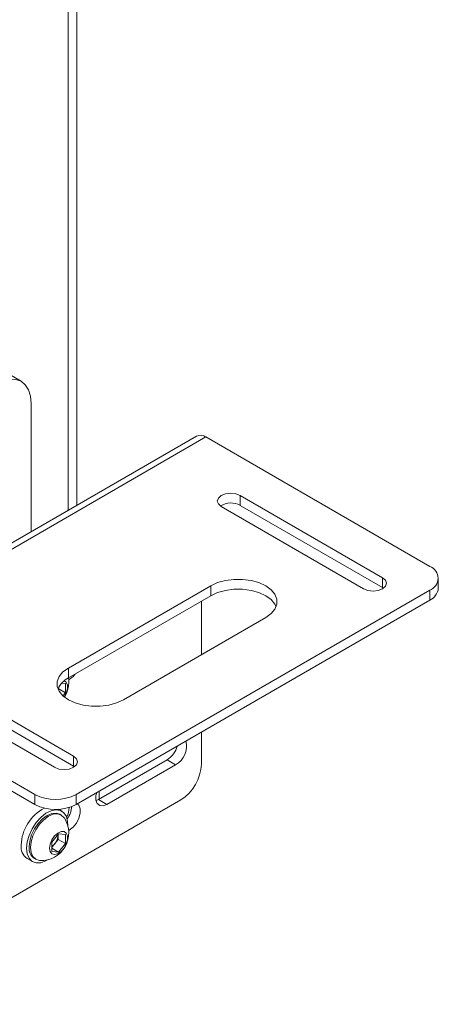
# Paper-space layout 'Sheet 3' of a CAD drawing. Units: millimetres. Extents: x 40 to 4106, y 2686 to 5962.
# Drawn here: x 2803 to 2889, y 4845 to 5048 of the extents above; entities that cross this region are included whole.
import ezdxf

# ---------------------------------------------------------------- set-up
doc = ezdxf.new("R2010")
doc.units = ezdxf.units.MM

psp = doc.layouts.new('Sheet 3')

# ---------------------------------------------------------------- linework, layer by layer
at = {"color": 8, "linetype": 'Continuous', "lineweight": 18}
for p, q in [((2813.23, 5214.84), (2813.23, 4946.68)), ((2813.44, 4911.89), (2813.32, 4911.96)), ((2813.44, 4880.87), (2813.32, 4880.93))]:
    psp.add_line(p, q, dxfattribs=at)
at = {"color": 7, "linetype": 'Continuous', "lineweight": 18}
for p, q in [((2815.04, 4947.73), (2815.04, 5215)), ((2803.52, 4973.24), (2801.4, 4974.46)), ((2805.59, 4968.66), (2805.59, 4942.27)), ((2839.68, 4961.95), (2758.37, 4915.01)), ((2841.58, 4961.77), (2760.27, 4914.82)), ((2887.69, 4935.15), (2841.58, 4961.77)), ((2877.98, 4932.81), (2848.67, 4949.73)), ((2848.67, 4947.69), (2848.67, 4949.73)), ((2844.75, 4947.47), (2874.06, 4930.55)), ((2877.98, 4930.77), (2848.67, 4947.69)), ((2877.98, 4930.77), (2877.98, 4932.81)), ((2842.59, 4931.16), (2813.28, 4914.24)), ((2842.59, 4929.12), (2842.59, 4931.16)), ((2878.16, 4930.66), (2877.98, 4930.77)), ((2889.44, 4930.66), (2889.44, 4932.7)), ((2842.59, 4929.12), (2813.28, 4912.2)), ((2887.69, 4930.25), (2814.85, 4888.21)), ((2887.69, 4928.21), (2887.69, 4930.25)), ((2887.69, 4928.21), (2814.85, 4886.17)), ((2840.66, 4928.01), (2840.66, 4916.99)), ((2824.59, 4907.71), (2853.9, 4924.63)), ((2806.37, 4888.21), (2760.27, 4914.82)), ((2806.37, 4886.17), (2760.27, 4912.78)), ((2814.34, 4896.08), (2785.03, 4913)), ((2813.28, 4912.2), (2813.28, 4914.24)), ((2781.11, 4910.73), (2810.42, 4893.81)), ((2814.34, 4894.03), (2785.03, 4910.95)), ((2811.88, 4911.11), (2812.66, 4911.04)), ((2812.66, 4911.04), (2812.66, 4909.16)), ((2813.34, 4911.83), (2813.44, 4911.89)), ((2811.19, 4910), (2811.14, 4909.94)), ((2811.19, 4910.09), (2811.19, 4910)), ((2811.19, 4910), (2812.66, 4909.16)), ((2812.66, 4909.16), (2812.16, 4908.53)), ((2840.66, 4901.07), (2840.66, 4894.44)), ((2814.34, 4894.03), (2814.34, 4896.08)), ((2833.59, 4895.36), (2819.45, 4887.2)), ((2821.22, 4886.18), (2835.36, 4894.34)), ((2833.59, 4895.36), (2835.36, 4894.34)), ((2814.52, 4893.92), (2814.34, 4894.03)), ((2806.37, 4886.17), (2806.37, 4888.21)), ((2814.85, 4888.21), (2814.85, 4886.17)), ((2819.63, 4887.3), (2819.63, 4888.92)), ((2836.42, 4887.09), (2763.59, 4845.05)), ((2819.45, 4887.2), (2818.97, 4886.98)), ((2819.45, 4887.2), (2821.22, 4886.18)), ((2811.91, 4884.8), (2811.26, 4885.17)), ((2811.79, 4885.22), (2811.48, 4885.04)), ((2811.81, 4883.99), (2811.54, 4884.15)), ((2809.83, 4878.38), (2811.25, 4880.14)), ((2811.25, 4880.14), (2812.66, 4880.01)), ((2813.34, 4880.81), (2813.44, 4880.87)), ((2809.83, 4876.49), (2809.83, 4878.38)), ((2810.48, 4878.1), (2809.83, 4877.29)), ((2811.19, 4878.98), (2810.48, 4878.1)), ((2811.19, 4880.07), (2811.19, 4879.92)), ((2811.19, 4879.92), (2811.19, 4880.06)), ((2811.19, 4879.92), (2811.19, 4878.98)), ((2811.19, 4878.98), (2812.66, 4878.13)), ((2812.66, 4878.13), (2811.25, 4876.37)), ((2812.66, 4880.01), (2812.66, 4878.13)), ((2809.83, 4877.18), (2811.25, 4876.37)), ((2811.25, 4876.37), (2809.83, 4876.49)), ((2804.78, 4875.06), (2805.91, 4874.4)), ((2806.29, 4875.05), (2806.56, 4874.9))]:
    psp.add_line(p, q, dxfattribs=at)
at = {"color": 7, "linetype": 'Continuous', "lineweight": 18, "flags": 128}
for points in [[(2798.52, 4972.74), (2799.9, 4973.38), (2801.23, 4973.68), (2802.45, 4973.63), (2803.52, 4973.24), (2804.4, 4972.51), (2805.05, 4971.47), (2805.45, 4970.17), (2805.59, 4968.66)], [(2848.67, 4949.73), (2847.77, 4950.08), (2846.71, 4950.2), (2845.65, 4950.08), (2844.75, 4949.73), (2844.15, 4949.21), (2843.93, 4948.6), (2844.15, 4947.99), (2844.75, 4947.47)], [(2874.06, 4930.55), (2874.96, 4930.2), (2876.02, 4930.08), (2877.08, 4930.2), (2877.98, 4930.55), (2878.58, 4931.07), (2878.79, 4931.68), (2878.58, 4932.29), (2877.98, 4932.81)], [(2853.9, 4924.63), (2855.02, 4925.44), (2855.8, 4926.37), (2856.2, 4927.38), (2856.2, 4928.41), (2855.8, 4929.42), (2855.02, 4930.35), (2853.9, 4931.16), (2852.5, 4931.81), (2850.89, 4932.25), (2849.14, 4932.48), (2847.35, 4932.48), (2845.6, 4932.25), (2843.99, 4931.81), (2842.59, 4931.16)], [(2856.05, 4926.87), (2855.8, 4927.38), (2855.02, 4928.31), (2853.9, 4929.12), (2852.5, 4929.76), (2850.89, 4930.21), (2849.14, 4930.44), (2847.35, 4930.44), (2845.6, 4930.21), (2843.99, 4929.76), (2842.59, 4929.12)], [(2813.28, 4914.24), (2812.16, 4913.43), (2811.39, 4912.5), (2810.99, 4911.49), (2810.99, 4910.46), (2811.39, 4909.45), (2812.16, 4908.52), (2813.28, 4907.71), (2814.68, 4907.06), (2816.3, 4906.62), (2818.04, 4906.39), (2819.83, 4906.39), (2821.58, 4906.62), (2823.19, 4907.06), (2824.59, 4907.71)], [(2813.44, 4911.89), (2814.23, 4912.51), (2814.65, 4912.99)], [(2812.42, 4908.3), (2812.83, 4909.06), (2813.07, 4909.94), (2813.07, 4910.73), (2812.83, 4911.32), (2812.43, 4911.62)], [(2810.42, 4893.81), (2811.32, 4893.46), (2812.38, 4893.34), (2813.44, 4893.46), (2814.34, 4893.81), (2814.94, 4894.33), (2815.15, 4894.94), (2814.94, 4895.56), (2814.34, 4896.08)], [(2819.11, 4888.66), (2818.95, 4887.98), (2818.95, 4887.06), (2819.23, 4886.35), (2819.74, 4885.94), (2820.43, 4885.88), (2821.22, 4886.18)], [(2813.44, 4880.87), (2814.23, 4881.48), (2814.92, 4882.34), (2815.43, 4883.34), (2815.7, 4884.36), (2815.7, 4885.29), (2815.43, 4885.99), (2815.1, 4886.31)], [(2813.15, 4881.81), (2813.12, 4882.64), (2812.86, 4883.68), (2812.35, 4884.46), (2811.62, 4884.94), (2810.72, 4885.08), (2809.71, 4884.87), (2808.65, 4884.34), (2807.6, 4883.5), (2806.64, 4882.42), (2805.82, 4881.17), (2805.2, 4879.81), (2804.8, 4878.45), (2804.67, 4877.15), (2804.67, 4877.15)], [(2811.54, 4884.15), (2810.77, 4884.38), (2809.87, 4884.3), (2808.91, 4883.89), (2807.95, 4883.19), (2807.06, 4882.24), (2806.29, 4881.12), (2805.7, 4879.89), (2805.33, 4878.64), (2805.2, 4877.46)], [(2812.44, 4883.39), (2812.4, 4883.44), (2811.81, 4883.99), (2811.04, 4884.23), (2810.14, 4884.14), (2809.18, 4883.73), (2808.22, 4883.03), (2807.33, 4882.09), (2806.56, 4880.96), (2805.97, 4879.73), (2805.6, 4878.48), (2805.47, 4877.3)], [(2809.39, 4877.18), (2809.52, 4876.48), (2809.88, 4876.02), (2810.42, 4875.86), (2811.08, 4876.02), (2811.76, 4876.48), (2812.37, 4877.19), (2812.83, 4878.04), (2813.07, 4878.91), (2813.07, 4879.7), (2812.83, 4880.29), (2812.37, 4880.61), (2811.76, 4880.61), (2811.08, 4880.29), (2810.42, 4879.69), (2809.88, 4878.91), (2809.52, 4878.03), (2809.39, 4877.18)], [(2804.67, 4877.15), (2804.8, 4876.01), (2805.2, 4875.09), (2805.82, 4874.46), (2806.64, 4874.15), (2807.6, 4874.18), (2808.65, 4874.56), (2809.12, 4874.83)], [(2805.47, 4877.3), (2805.6, 4876.27), (2805.97, 4875.45), (2806.56, 4874.9), (2807.33, 4874.66), (2807.4, 4874.66)]]:
    psp.add_lwpolyline(points, dxfattribs=at)
at = {"color": 7, "linetype": 'Continuous', "lineweight": 18}
for centre, radius, start, end in [((2840.47, 4960.21), 1.91, 54.3824, 114.3071), ((2846.72, 4944.14), 4.06, 61.184, 121.9472), ((2886.76, 4932.7), 2.62, 290.7834, 69.2166), ((2886.44, 4930.96), 3.02, 294.3747, 354.3052), ((2815.35, 4908.07), 4.61, 116.6398, 155.9603), ((2807.71, 4911.32), 5.65, 327.2136, 8.9851), ((2833.24, 4898.17), 4.37, 298.939, 14.0857), ((2830.81, 4899.64), 5.11, 303.0251, 343.6553), ((2831.45, 4894.86), 9.22, 302.6055, 357.3945), ((2810.61, 4896.4), 9.22, 242.6097, 297.3903), ((2810.61, 4894.35), 9.22, 242.6097, 297.3903), ((2812.5, 4877.5), 8.96, 117.8735, 178.0329), ((2808.9, 4885.69), 4.54, 331.966, 358.3481), ((2809.01, 4886.11), 4.97, 323.8985, 355.8281), ((2807.71, 4880.29), 5.65, 266.8153, 33.1901), ((2808.4, 4879.73), 2.64, 302.767, 321.9377), ((2808.12, 4880.06), 3.07, 320.2279, 357.3607), ((2806.41, 4877.45), 2.89, 172.8913, 235.7966), ((2807.69, 4877.14), 2.51, 172.6245, 236.0633)]:
    psp.add_arc(centre, radius, start, end, dxfattribs=at)

doc.saveas('drawing.dxf')
